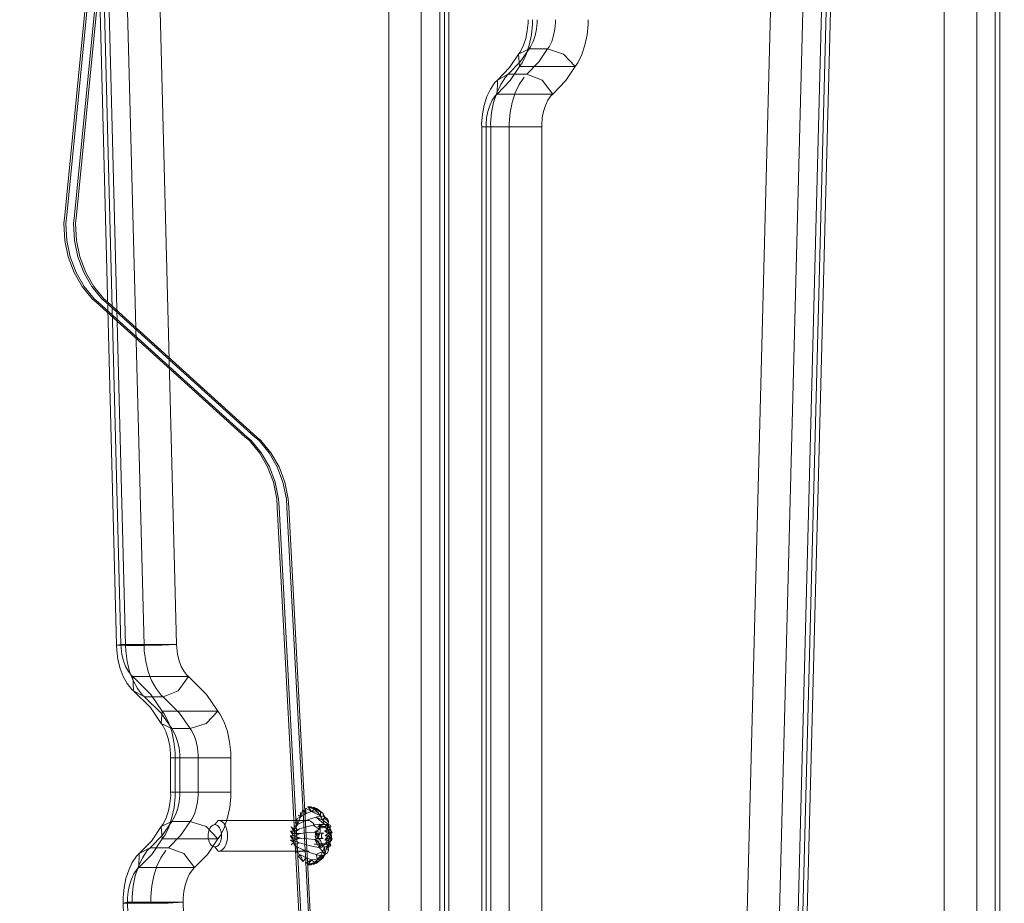
# Model space of a CAD drawing. Units: millimetres. Extents: x -852 to 7435, y -684 to 9658.
# Drawn here: x 5681 to 5935, y 3960 to 4188 of the extents above; entities that cross this region are included whole.
import ezdxf

# ---------------------------------------------------------------- set-up
doc = ezdxf.new("R2010")
doc.units = ezdxf.units.MM
doc.layers.add('Dimensions', color=7, linetype='Continuous')
doc.layers.add('Interior - Furniture', color=7, linetype='Continuous')
for name, color, linetype, lineweight in [('Interior - Furniture _Pen_No__62', 7, 'Continuous', 20), ('Interior - Furniture _Pen_No__87', 7, 'Continuous', 20), ('Interior - Furniture _Pen_No__89', 7, 'Continuous', 20)]:
    doc.layers.add(name, color=color, linetype=linetype, lineweight=lineweight)
doc.styles.get("Standard").update_dxf_attribs({"font": 'arial.ttf'})
doc.dimstyles.new('Leikkiset keinu', dxfattribs={"dimtxt": 150, "dimasz": 2.5, "dimexe": 0.06, "dimexo": 0.625, "dimtad": 0, "dimtih": 1, "dimtoh": 1, "dimdec": 0, "dimtxsty": 'Standard', "dimcen": 2.5, "dimadec": 0, "dimazin": 0, "dimtfac": 1, "dimtmove": 0, "dimatfit": 3, "dimfxl": 1, "dimarcsym": 0})

# ---------------------------------------------------------------- blocks, each defined once
blk = doc.blocks.new('00_TEMAT_ALL_slippl40_virssk')
at = {"layer": 'Interior - Furniture _Pen_No__62', "linetype": 'Continuous'}
for p, q in [((177.05, 414.86), (178.84, 416.01)), ((177.05, 414.86), (178.16, 415.73)), ((177.05, 414.86), (178.61, 415.49)), ((177.76, 414.71), (178.61, 415.49)), ((178.61, 415.49), (179.55, 416.1)), ((180.25, 416.01), (178.61, 415.49)), ((178.61, 415.49), (178.84, 416.01)), ((179.32, 414.86), (178.61, 415.49)), ((179.32, 414.86), (180.25, 416.01)), ((179.32, 414.86), (180.93, 415.73)), ((179.55, 416.1), (180.35, 416.1)), ((180.35, 416.1), (179.64, 416.01)), ((180.72, 414.34), (180.93, 415.73)), ((174.96, 412.36), (175.24, 413)), ((175.24, 413), (175.89, 413.4)), ((175.87, 413.5), (175.54, 412)), ((175.87, 413.5), (176.3, 414.34)), ((175.87, 413.5), (176.37, 413.9)), ((175.87, 413.5), (175.91, 413.01)), ((175.89, 413.4), (177.76, 414.71)), ((175.89, 413.4), (177.02, 413.76)), ((175.89, 413.4), (176.42, 412.68)), ((175.97, 411.49), (175.89, 413.4)), ((176.3, 414.34), (177.51, 415.28)), ((176.3, 414.34), (177.05, 414.86)), ((176.3, 414.34), (176.37, 413.9)), ((177.51, 415.28), (176.37, 413.9)), ((176.42, 412.68), (177.02, 413.76)), ((178.16, 413.4), (176.42, 412.68)), ((177.02, 413.76), (177.76, 414.71)), ((177.02, 413.76), (178.16, 413.4)), ((177.05, 414.86), (177.51, 415.28)), ((177.05, 414.86), (177.76, 414.71)), ((177.76, 414.71), (179.32, 414.86)), ((177.76, 414.71), (178.16, 413.4)), ((178.16, 413.4), (179.65, 413)), ((179.32, 414.86), (180.72, 414.34)), ((179.65, 413), (181.27, 412.36)), ((180.72, 414.34), (181.59, 415.28)), ((180.72, 414.34), (182.18, 413.5)), ((181.27, 412.36), (183.18, 413.01)), ((182.18, 413.5), (181.59, 415.28)), ((182.72, 413.9), (181.59, 415.28)), ((182.18, 413.5), (182.72, 413.9)), ((182.18, 413.5), (183.18, 413.01)), ((182.94, 411.51), (183.18, 413.01)), ((174.31, 410.96), (174.48, 411.37)), ((174.57, 410.43), (174.31, 410.96)), ((174.48, 411.37), (175.07, 411.62)), ((174.48, 411.37), (174.59, 410.34)), ((175.27, 410.92), (174.57, 410.43)), ((175.18, 410.35), (174.57, 410.43)), ((175.11, 409.77), (174.57, 410.43)), ((175.07, 411.62), (174.59, 410.34)), ((174.59, 410.34), (174.84, 410.78)), ((174.84, 410.78), (175.07, 411.62)), ((174.84, 410.78), (175.03, 411.03)), ((174.84, 410.78), (174.85, 410.18)), ((176.81, 410.78), (174.84, 410.78)), ((175.07, 411.51), (174.96, 412.36)), ((174.96, 412.36), (175.54, 412)), ((175.07, 411.62), (175.03, 411.03)), ((175.03, 411.03), (175.25, 411.23)), ((175.07, 411.51), (175.54, 412)), ((175.07, 411.62), (175.97, 411.49)), ((175.07, 411.62), (175.72, 411.46)), ((175.07, 411.62), (175.48, 411.37)), ((175.07, 411.62), (175.25, 411.23)), ((175.27, 410.92), (175.07, 411.51)), ((175.11, 409.77), (176.07, 410.92)), ((176.07, 410.92), (175.18, 410.35)), ((175.25, 411.23), (175.48, 411.37)), ((175.62, 410.68), (175.37, 410.65)), ((175.37, 410.65), (177.35, 410.65)), ((175.48, 411.37), (175.72, 411.46)), ((175.87, 410.76), (175.62, 410.68)), ((175.72, 411.46), (175.97, 411.49)), ((176.1, 410.9), (175.87, 410.76)), ((175.97, 411.49), (176.42, 412.68)), ((175.97, 411.49), (177.34, 411.62)), ((177.34, 411.62), (176.08, 411.48)), ((176.33, 411.09), (176.1, 410.9)), ((177.34, 411.62), (176.2, 411.46)), ((177.34, 411.62), (176.31, 411.43)), ((176.53, 411.33), (176.33, 411.09)), ((177.34, 411.62), (176.42, 412.68)), ((177.34, 411.62), (176.42, 411.38)), ((177.34, 411.62), (176.53, 411.33)), ((176.65, 410.76), (176.53, 411.33)), ((176.83, 410.24), (176.65, 410.76)), ((176.65, 410.76), (178.63, 410.76)), ((176.92, 410.74), (176.81, 410.78)), ((177.34, 411.62), (176.86, 411.07)), ((177.02, 410.7), (176.92, 410.74)), ((177.13, 410.67), (177.02, 410.7)), ((177.24, 410.66), (177.13, 410.67)), ((177.34, 411.62), (177.15, 410.71)), ((177.15, 410.71), (178.51, 409.54)), ((177.35, 410.65), (177.24, 410.66)), ((177.34, 411.62), (178.9, 411.37)), ((177.34, 411.62), (178.51, 409.54)), ((178.9, 411.37), (180.63, 410.96)), ((179.97, 412.55), (180.35, 412.6)), ((180.35, 412.6), (203.48, 412.6)), ((180.63, 410.96), (182.44, 410.43)), ((181.27, 412.36), (182.94, 411.51)), ((182.44, 410.43), (183.82, 410.92)), ((182.44, 410.43), (183.98, 409.77)), ((182.94, 411.51), (183.55, 412)), ((182.94, 411.51), (183.82, 410.92)), ((183.98, 409.77), (183.82, 410.92)), ((183.92, 410.35), (184.62, 410.92)), ((201.35, 410.41), (201.2, 409.83)), ((201.55, 410.95), (201.35, 410.41)), ((201.79, 411.43), (201.55, 410.95)), ((202.08, 411.83), (201.79, 411.43)), ((202.4, 412.16), (202.08, 411.83)), ((202.74, 412.4), (202.4, 412.16)), ((203.11, 412.55), (202.74, 412.4)), ((202.96, 410.3), (203.14, 410.65)), ((203.48, 412.6), (203.11, 412.55)), ((203.14, 410.65), (203.34, 410.94)), ((203.34, 410.94), (203.58, 411.18)), ((204.36, 411.5), (203.48, 412.6)), ((203.58, 411.18), (203.83, 411.36)), ((203.83, 411.36), (204.09, 411.46)), ((204.09, 411.46), (204.36, 411.5)), ((204.64, 411.46), (204.36, 411.5)), ((204.9, 411.36), (204.64, 411.46)), ((205.15, 411.18), (204.9, 411.36)), ((205.39, 410.94), (205.15, 411.18)), ((205.59, 410.65), (205.39, 410.94)), ((205.77, 410.3), (205.59, 410.65)), ((173.98, 409.4), (174.09, 409.54)), ((174.31, 409.22), (173.98, 409.4)), ((174.31, 407.98), (173.98, 407.79)), ((174.09, 409.54), (174.59, 410.34)), ((174.09, 409.54), (174.4, 409.82)), ((174.09, 409.54), (174.28, 409.25)), ((174.09, 409.54), (174.24, 408.66)), ((174.27, 408.05), (174.09, 409.54)), ((174.09, 407.66), (174.27, 408.05)), ((174.24, 408.66), (174.28, 409.25)), ((174.27, 408.05), (174.24, 408.66)), ((174.5, 408.51), (174.27, 408.05)), ((174.37, 407.48), (174.27, 408.05)), ((174.27, 408.05), (174.59, 407.78)), ((174.28, 409.25), (174.4, 409.82)), ((175.11, 409.77), (174.31, 409.22)), ((175.07, 409.19), (174.31, 409.22)), ((174.31, 409.22), (175.05, 408.6)), ((174.31, 407.98), (175.05, 408.6)), ((175.07, 408.01), (174.31, 407.98)), ((174.4, 409.82), (174.59, 410.34)), ((174.68, 409.02), (174.5, 408.51)), ((175.07, 408.01), (174.57, 406.77)), ((174.8, 409.59), (174.68, 409.02)), ((174.85, 410.18), (174.8, 409.59)), ((175.05, 408.6), (175.91, 409.77)), ((175.05, 408.6), (175.85, 408.6)), ((175.91, 409.77), (175.07, 409.19)), ((175.85, 408.6), (175.07, 408.01)), ((175.07, 408.01), (175.91, 407.43)), ((175.91, 409.77), (175.11, 409.77)), ((177.75, 407.96), (176.15, 407.96)), ((176.15, 407.96), (176.21, 407.92)), ((176.21, 407.92), (176.28, 407.89)), ((176.28, 407.89), (176.34, 407.88)), ((176.41, 409.31), (176.34, 409.32)), ((176.34, 407.88), (176.41, 407.89)), ((176.41, 409.32), (177.94, 409.32)), ((176.48, 409.28), (176.41, 409.31)), ((176.41, 407.89), (176.48, 407.92)), ((177.94, 407.88), (176.41, 407.88)), ((176.54, 409.24), (176.48, 409.28)), ((176.48, 407.92), (176.54, 407.96)), ((176.6, 409.18), (176.54, 409.24)), ((176.54, 407.96), (176.6, 408.02)), ((176.65, 409.11), (176.6, 409.18)), ((176.6, 408.02), (176.65, 408.09)), ((176.69, 409.02), (176.65, 409.11)), ((176.65, 408.09), (176.69, 408.18)), ((176.73, 408.92), (176.69, 409.02)), ((176.69, 408.18), (176.73, 408.27)), ((176.75, 408.82), (176.73, 408.92)), ((176.73, 408.27), (176.75, 408.38)), ((176.77, 408.71), (176.75, 408.82)), ((176.75, 408.38), (176.77, 408.49)), ((176.77, 408.6), (176.77, 408.71)), ((176.77, 408.49), (176.77, 408.6)), ((177.06, 409.79), (176.83, 410.24)), ((177.35, 409.42), (177.06, 409.79)), ((177.13, 407.61), (177.25, 408.17)), ((177.25, 408.17), (177.43, 408.69)), ((177.67, 409.14), (177.35, 409.42)), ((178.51, 409.54), (177.39, 410.25)), ((177.43, 408.69), (177.67, 409.14)), ((177.54, 408.82), (177.52, 408.71)), ((177.52, 408.71), (177.52, 408.6)), ((177.52, 408.6), (177.52, 408.49)), ((177.52, 408.49), (177.54, 408.38)), ((177.56, 408.92), (177.54, 408.82)), ((177.54, 408.38), (177.56, 408.27)), ((177.56, 409.72), (178.51, 409.54)), ((177.6, 409.02), (177.56, 408.92)), ((177.56, 408.27), (177.6, 408.18)), ((177.64, 409.11), (177.6, 409.02)), ((177.6, 408.18), (177.64, 408.09)), ((177.69, 409.18), (177.64, 409.11)), ((177.64, 408.09), (177.69, 408.02)), ((178.51, 407.66), (177.65, 407.94)), ((178.51, 409.54), (177.67, 409.14)), ((177.67, 409.14), (178.51, 407.66)), ((177.75, 409.24), (177.69, 409.18)), ((177.69, 408.02), (177.75, 407.96)), ((178.51, 407.66), (177.7, 408.54)), ((177.81, 409.28), (177.75, 409.24)), ((177.88, 409.31), (177.81, 409.28)), ((177.94, 409.32), (177.88, 409.31)), ((177.94, 409.32), (178.01, 409.31)), ((178.01, 407.89), (177.94, 407.88)), ((178.01, 409.31), (178.08, 409.28)), ((178.08, 407.92), (178.01, 407.89)), ((178.08, 409.28), (178.14, 409.24)), ((178.14, 407.96), (178.08, 407.92)), ((178.14, 409.24), (178.2, 409.18)), ((178.2, 408.02), (178.14, 407.96)), ((178.2, 409.18), (178.25, 409.11)), ((178.25, 408.09), (178.2, 408.02)), ((178.25, 409.11), (178.29, 409.02)), ((178.29, 408.18), (178.25, 408.09)), ((178.29, 409.02), (178.33, 408.92)), ((178.33, 408.27), (178.29, 408.18)), ((178.33, 408.92), (178.35, 408.82)), ((178.35, 408.38), (178.33, 408.27)), ((178.35, 408.82), (178.37, 408.71)), ((178.37, 408.49), (178.35, 408.38)), ((178.37, 408.71), (178.37, 408.6)), ((178.37, 408.6), (178.37, 408.49)), ((178.51, 409.54), (180.3, 409.4)), ((180.3, 409.4), (182.18, 409.22)), ((180.3, 407.79), (182.18, 407.98)), ((182.18, 409.22), (183.98, 409.77)), ((182.18, 409.22), (184.03, 409.19)), ((182.18, 409.22), (184.04, 408.6)), ((182.18, 407.98), (184.04, 408.6)), ((182.18, 407.98), (184.03, 408.01)), ((182.44, 406.77), (184.03, 408.01)), ((184.79, 409.77), (183.92, 410.35)), ((184.79, 409.77), (183.98, 409.77)), ((183.98, 409.77), (184.84, 408.6)), ((184.84, 408.6), (184.03, 409.19)), ((184.79, 407.43), (184.03, 408.01)), ((184.04, 408.6), (184.84, 408.6)), ((184.04, 408.6), (184.79, 407.43)), ((201.12, 409.22), (201.09, 408.6)), ((201.09, 408.6), (201.12, 407.97)), ((201.2, 409.83), (201.12, 409.22)), ((201.12, 407.97), (201.2, 407.36)), ((202.63, 408.6), (202.65, 409.05)), ((202.65, 408.15), (202.63, 408.6)), ((202.65, 409.05), (202.71, 409.49)), ((202.71, 407.7), (202.65, 408.15)), ((202.71, 409.49), (202.82, 409.92)), ((202.82, 409.92), (202.96, 410.3)), ((205.91, 409.92), (205.77, 410.3)), ((206.02, 409.49), (205.91, 409.92)), ((206.08, 409.05), (206.02, 409.49)), ((206.02, 407.7), (206.08, 408.15)), ((206.1, 408.6), (206.08, 409.05)), ((206.08, 408.15), (206.1, 408.6)), ((173.98, 407.79), (174.09, 407.66)), ((174.09, 407.66), (174.37, 407.48)), ((174.09, 407.66), (174.55, 406.95)), ((175.07, 405.58), (174.09, 407.66)), ((174.78, 406.49), (174.09, 407.66)), ((174.57, 406.77), (174.31, 406.24)), ((174.31, 406.24), (174.48, 405.83)), ((174.55, 406.95), (174.37, 407.48)), ((174.48, 405.83), (175.07, 405.58)), ((174.78, 406.49), (174.55, 406.95)), ((175.11, 407.43), (174.57, 406.77)), ((174.59, 407.78), (174.87, 407.41)), ((175.07, 405.58), (174.78, 406.49)), ((175.07, 406.13), (174.78, 406.49)), ((174.87, 407.41), (175.1, 406.96)), ((175.07, 405.69), (174.96, 404.84)), ((175.18, 406.85), (175.07, 405.69)), ((175.27, 406.28), (175.07, 405.69)), ((175.07, 405.58), (175.07, 406.13)), ((175.4, 405.87), (175.07, 406.13)), ((175.07, 405.58), (175.4, 405.87)), ((175.07, 405.58), (175.51, 405.81)), ((175.07, 405.58), (175.62, 405.77)), ((175.07, 405.58), (175.74, 405.74)), ((175.07, 405.58), (175.85, 405.72)), ((175.07, 405.58), (175.97, 405.71)), ((175.07, 405.69), (175.54, 405.19)), ((175.07, 405.58), (176.42, 404.52)), ((175.11, 407.43), (175.08, 406.13)), ((175.1, 406.96), (175.28, 406.44)), ((175.91, 407.43), (175.11, 407.43)), ((175.91, 407.43), (175.18, 406.85)), ((175.18, 406.85), (176.07, 406.28)), ((175.28, 406.44), (175.4, 405.87)), ((175.4, 405.87), (175.7, 406.2)), ((175.51, 405.81), (175.4, 405.87)), ((175.62, 405.77), (175.51, 405.81)), ((175.74, 405.74), (175.62, 405.77)), ((175.7, 406.2), (176.04, 406.42)), ((177.68, 406.2), (175.7, 406.2)), ((175.85, 405.72), (175.74, 405.74)), ((175.97, 405.71), (175.85, 405.72)), ((175.97, 405.71), (177.34, 405.58)), ((175.97, 405.71), (178.16, 403.8)), ((176.42, 404.52), (175.97, 405.71)), ((176.04, 406.42), (176.39, 406.53)), ((177.34, 405.58), (176.21, 405.74)), ((176.39, 406.53), (176.56, 406.55)), ((177.34, 405.58), (176.45, 405.83)), ((176.56, 406.55), (176.75, 406.53)), ((177.34, 405.58), (176.69, 405.97)), ((176.75, 406.53), (177.1, 406.42)), ((177.34, 405.58), (176.9, 406.17)), ((177.08, 407.01), (177.13, 407.61)), ((177.1, 406.42), (177.08, 407.01)), ((177.34, 405.58), (177.1, 406.42)), ((177.34, 405.58), (177.35, 406.86)), ((177.34, 405.58), (178.9, 405.83)), ((178.51, 407.66), (177.35, 406.86)), ((178.9, 405.83), (177.35, 406.86)), ((178.51, 407.66), (177.53, 407.37)), ((178.65, 405.77), (178.41, 406.25)), ((178.51, 407.66), (180.3, 407.79)), ((178.94, 405.36), (178.65, 405.77)), ((178.9, 405.83), (180.63, 406.24)), ((179.26, 405.03), (178.94, 405.36)), ((180.63, 406.24), (182.44, 406.77)), ((181.27, 404.84), (182.94, 405.69)), ((182.18, 403.7), (182.94, 405.69)), ((182.44, 406.77), (183.98, 407.43)), ((182.94, 405.69), (183.98, 407.43)), ((182.94, 405.69), (183.82, 406.28)), ((183.18, 404.19), (182.94, 405.69)), ((183.55, 405.19), (182.94, 405.69)), ((183.82, 406.28), (183.98, 407.43)), ((184.62, 406.28), (183.92, 406.85)), ((183.98, 407.43), (184.62, 406.28)), ((184.79, 407.43), (183.98, 407.43)), ((201.2, 407.36), (201.35, 406.78)), ((201.35, 406.78), (201.55, 406.25)), ((201.55, 406.25), (201.79, 405.77)), ((201.79, 405.77), (202.08, 405.36)), ((202.08, 405.36), (202.4, 405.03)), ((202.82, 407.28), (202.71, 407.7)), ((202.96, 406.89), (202.82, 407.28)), ((203.14, 406.55), (202.96, 406.89)), ((203.34, 406.25), (203.14, 406.55)), ((203.58, 406.01), (203.34, 406.25)), ((203.48, 404.6), (204.36, 405.7)), ((203.83, 405.84), (203.58, 406.01)), ((204.09, 405.73), (203.83, 405.84)), ((204.36, 405.7), (204.09, 405.73)), ((204.36, 405.7), (204.64, 405.73)), ((204.64, 405.73), (204.9, 405.84)), ((204.9, 405.84), (205.15, 406.01)), ((205.15, 406.01), (205.39, 406.25)), ((205.39, 406.25), (205.59, 406.55)), ((205.59, 406.55), (205.77, 406.89)), ((205.77, 406.89), (205.91, 407.28)), ((205.91, 407.28), (206.02, 407.7)), ((175.54, 405.19), (174.96, 404.84)), ((175.91, 404.19), (174.96, 404.84)), ((174.96, 404.84), (175.24, 404.2)), ((175.24, 404.2), (175.89, 403.8)), ((175.91, 404.19), (175.87, 403.7)), ((175.87, 403.7), (176.3, 402.86)), ((175.87, 403.7), (176.37, 403.3)), ((175.89, 403.8), (176.42, 404.52)), ((175.89, 403.8), (177.02, 403.44)), ((176.37, 403.3), (176.3, 402.86)), ((176.9, 402.53), (176.3, 402.86)), ((177.51, 401.92), (176.3, 402.86)), ((176.3, 402.86), (177.05, 402.34)), ((178.16, 403.8), (176.42, 404.52)), ((177.02, 403.44), (176.42, 404.52)), ((176.71, 404.19), (177.17, 403.3)), ((177.02, 403.44), (178.16, 403.8)), ((177.02, 403.44), (179.32, 402.34)), ((177.05, 402.34), (177.02, 403.44)), ((177.76, 402.49), (177.02, 403.44)), ((177.17, 403.3), (177.71, 402.53)), ((178.16, 403.8), (179.65, 404.2)), ((179.61, 404.79), (179.26, 405.03)), ((179.32, 402.34), (180.72, 402.86)), ((179.97, 404.65), (179.61, 404.79)), ((179.65, 404.2), (181.27, 404.84)), ((180.35, 404.6), (179.97, 404.65)), ((203.48, 404.6), (180.35, 404.6)), ((180.72, 402.86), (182.18, 403.7)), ((180.93, 401.47), (180.72, 402.86)), ((181.59, 401.92), (180.72, 402.86)), ((181.59, 401.92), (182.18, 403.7)), ((182.18, 403.7), (183.18, 404.19)), ((182.19, 402.53), (182.18, 403.7)), ((182.72, 403.3), (182.18, 403.7)), ((202.4, 405.03), (202.74, 404.79)), ((202.74, 404.79), (203.11, 404.65)), ((203.11, 404.65), (203.48, 404.6)), ((177.05, 402.34), (177.76, 402.49)), ((177.51, 401.92), (177.05, 402.34)), ((178.16, 401.47), (177.05, 402.34)), ((177.05, 402.34), (178.61, 401.7)), ((177.05, 402.34), (178.84, 401.19)), ((177.71, 402.53), (178.31, 401.92)), ((177.76, 402.49), (179.32, 402.34)), ((178.61, 401.7), (177.76, 402.49)), ((178.31, 401.92), (178.96, 401.47)), ((179.32, 402.34), (178.61, 401.7)), ((178.61, 401.7), (180.25, 401.19)), ((178.84, 401.19), (178.61, 401.7)), ((179.55, 401.1), (178.61, 401.7)), ((178.96, 401.47), (179.64, 401.19)), ((179.32, 402.34), (180.93, 401.47)), ((179.32, 402.34), (180.25, 401.19)), ((180.35, 401.1), (179.55, 401.1)), ((179.64, 401.19), (180.35, 401.1))]:
    blk.add_line(p, q, dxfattribs=at)
at = {"layer": 'Interior - Furniture _Pen_No__87', "linetype": 'Continuous'}
for p, q in [((1.14, 16), (1.14, 563.65)), ((2.34, 16), (2.34, 563.65)), ((7.15, 16), (7.15, 563.65)), ((15.55, 16), (15.55, 563.65)), ((40.75, 32.82), (53.9, 538.28)), ((41.88, 32.64), (55.03, 538.1)), ((43.09, 32.9), (56.25, 538.36)), ((47.9, 32.9), (61.05, 538.36)), ((56.29, 32.64), (69.45, 538.1)), ((119.74, 514.2), (119.74, 225.08)), ((128.14, 514.2), (128.14, 225.08)), ((132.94, 514.2), (132.94, 225.08)), ((134.15, 514.2), (134.15, 225.08)), ((135.29, 514.2), (135.29, 225.08)), ((210.35, 509.85), (212.54, 425.82)), ((224.76, 509.85), (226.95, 425.82)), ((225.89, 510.04), (228.08, 426)), ((143.77, 37.03), (143.77, 509.42)), ((144.91, 37.03), (144.91, 509.42)), ((146.12, 37.03), (146.12, 509.42)), ((150.92, 37.03), (150.92, 509.42)), ((159.32, 37.03), (159.32, 509.42)), ((216.48, 426), (212.54, 425.82)), ((212.55, 424.74), (212.54, 425.82)), ((212.54, 425.82), (226.95, 425.82)), ((220.93, 426.08), (216.48, 426)), ((220.96, 424.36), (220.93, 426.08)), ((225.74, 426.08), (220.93, 426.08)), ((225.76, 424.36), (225.74, 426.08)), ((228.08, 426), (225.74, 426.08)), ((226.95, 425.82), (228.08, 426)), ((226.96, 424.74), (226.95, 425.82)), ((228.1, 424.47), (228.08, 426)), ((212.39, 423.01), (212.55, 424.74)), ((220.71, 421.59), (220.96, 424.36)), ((225.51, 421.59), (225.76, 424.36)), ((226.81, 423.01), (226.96, 424.74)), ((227.88, 422.01), (228.1, 424.47)), ((211.56, 419.82), (212.06, 421.36)), ((212.06, 421.36), (212.39, 423.01)), ((220.17, 418.94), (220.71, 421.59)), ((224.97, 418.94), (225.51, 421.59)), ((225.97, 419.82), (226.47, 421.36)), ((226.47, 421.36), (226.81, 423.01)), ((227.4, 419.65), (227.88, 422.01)), ((210.11, 417.3), (210.9, 418.45)), ((210.9, 418.45), (211.56, 419.82)), ((219.36, 416.48), (220.17, 418.94)), ((224.17, 416.48), (224.97, 418.94)), ((224.53, 417.3), (225.31, 418.45)), ((225.31, 418.45), (225.97, 419.82)), ((226.68, 417.46), (227.4, 419.65)), ((209.67, 416.84), (206.28, 413.4)), ((209.67, 416.84), (210.11, 417.3)), ((224.08, 416.84), (209.67, 416.84)), ((209.67, 416.84), (212.4, 413.22)), ((218.32, 414.3), (219.36, 416.48)), ((224.08, 416.84), (220.69, 413.4)), ((223.12, 414.3), (224.17, 416.48)), ((223.99, 413.22), (224.08, 416.84)), ((224.08, 416.84), (224.53, 417.3)), ((224.63, 413.87), (225.75, 415.51)), ((225.75, 415.51), (226.68, 417.46)), ((206.28, 413.4), (203.58, 409.43)), ((212.4, 413.22), (216.34, 411.72)), ((217.06, 412.45), (218.32, 414.3)), ((220.69, 413.4), (217.99, 409.43)), ((223.99, 413.22), (220.8, 409.97)), ((221.14, 411.72), (223.99, 413.22)), ((221.86, 412.45), (223.12, 414.3)), ((223.99, 413.22), (224.63, 413.87)), ((216.34, 411.72), (213.22, 408.55)), ((216.34, 411.72), (221.14, 411.72)), ((221.14, 411.72), (218.03, 408.55)), ((221.14, 411.72), (221.86, 412.45)), ((202.94, 408.52), (201.88, 406.34)), ((203.58, 409.43), (202.94, 408.52)), ((217.99, 409.43), (203.58, 409.43)), ((203.58, 409.43), (206.65, 406.22)), ((213.22, 408.55), (210.73, 404.89)), ((218.03, 408.55), (215.54, 404.89)), ((217.35, 408.52), (216.3, 406.34)), ((217.99, 409.43), (217.35, 408.52)), ((218.25, 406.22), (217.99, 409.43)), ((220.8, 409.97), (218.25, 406.22)), ((201.88, 406.34), (201.07, 403.9)), ((206.65, 406.22), (210.73, 404.89)), ((216.3, 406.34), (215.48, 403.9)), ((215.54, 404.89), (218.25, 406.22)), ((217.78, 405.55), (217, 403.95)), ((218.25, 406.22), (217.78, 405.55)), ((201.07, 403.9), (200.52, 401.25)), ((209.68, 402.96), (209.17, 401.44)), ((210.34, 404.32), (209.68, 402.96)), ((210.73, 404.89), (210.34, 404.32)), ((210.73, 404.89), (215.54, 404.89)), ((214.48, 402.96), (213.97, 401.44)), ((215.14, 404.32), (214.48, 402.96)), ((215.48, 403.9), (214.93, 401.25)), ((215.54, 404.89), (215.14, 404.32)), ((217, 403.95), (216.4, 402.16)), ((200.52, 401.25), (200.25, 398.49)), ((209.17, 401.44), (208.82, 399.78)), ((213.97, 401.44), (213.63, 399.78)), ((214.93, 401.25), (214.66, 398.49)), ((216, 400.21), (215.8, 398.18)), ((216.4, 402.16), (216, 400.21)), ((200.25, 398.49), (200.26, 397.33)), ((208.82, 399.78), (208.66, 398.06)), ((208.66, 398.06), (208.66, 397.33)), ((213.63, 399.78), (213.46, 398.06)), ((213.46, 398.06), (213.47, 397.33)), ((214.66, 398.49), (214.68, 397.33)), ((215.8, 398.18), (215.81, 397.33)), ((204.21, 397.33), (200.26, 397.33)), ((200.26, 397.33), (200.26, 388.4)), ((208.66, 397.33), (204.21, 397.33)), ((213.47, 397.33), (208.66, 397.33)), ((208.66, 397.33), (208.66, 388.4)), ((215.81, 397.33), (213.47, 397.33)), ((213.47, 397.33), (213.47, 388.4)), ((214.68, 397.33), (214.68, 388.4)), ((215.81, 397.33), (215.81, 388.4)), ((200.26, 388.4), (200.26, 387)), ((200.26, 388.4), (204.21, 388.4)), ((204.21, 388.4), (208.66, 388.4)), ((208.66, 388.4), (208.66, 387.53)), ((208.66, 388.4), (213.47, 388.4)), ((208.66, 387.53), (208.85, 385.81)), ((213.47, 388.4), (213.47, 387.53)), ((213.47, 388.4), (215.81, 388.4)), ((213.47, 387.53), (213.65, 385.81)), ((214.68, 388.4), (214.68, 387)), ((215.81, 388.4), (215.81, 387.37)), ((200.26, 387), (200.56, 384.25)), ((208.85, 385.81), (209.2, 384.16)), ((213.65, 385.81), (214.01, 384.16)), ((214.68, 387), (214.97, 384.25)), ((215.81, 387.37), (216.02, 385.35)), ((216.02, 385.35), (216.45, 383.42)), ((200.56, 384.25), (201.13, 381.62)), ((209.2, 384.16), (209.73, 382.65)), ((209.73, 382.65), (210.4, 381.31)), ((214.01, 384.16), (214.53, 382.65)), ((214.53, 382.65), (215.21, 381.31)), ((214.97, 384.25), (215.54, 381.62)), ((216.45, 383.42), (217.06, 381.63)), ((201.13, 381.62), (201.97, 379.19)), ((206.65, 379.51), (210.73, 380.84)), ((210.4, 381.31), (210.73, 380.84)), ((210.73, 380.84), (213.49, 376.86)), ((210.73, 380.84), (215.54, 380.84)), ((215.21, 381.31), (215.54, 380.84)), ((215.54, 381.62), (216.38, 379.19)), ((215.54, 380.84), (218.3, 376.86)), ((215.54, 380.84), (218.25, 379.51)), ((217.06, 381.63), (217.86, 380.06)), ((217.86, 380.06), (218.25, 379.51)), ((201.97, 379.19), (203.05, 377.05)), ((203.58, 376.31), (206.65, 379.51)), ((216.38, 379.19), (217.46, 377.05)), ((218.25, 379.51), (217.99, 376.31)), ((218.25, 379.51), (221.07, 375.43)), ((203.05, 377.05), (203.58, 376.31)), ((203.58, 376.31), (206.57, 371.98)), ((217.99, 376.31), (203.58, 376.31)), ((213.49, 376.86), (217.75, 372.65)), ((217.46, 377.05), (217.99, 376.31)), ((217.99, 376.31), (220.98, 371.98)), ((218.3, 376.86), (222.55, 372.65)), ((221.07, 375.43), (225.44, 371.11)), ((217.75, 372.65), (213.84, 371.11)), ((218.26, 372.21), (217.75, 372.65)), ((222.55, 372.65), (217.75, 372.65)), ((219.59, 370.5), (218.26, 372.21)), ((223.07, 372.21), (222.55, 372.65)), ((225.44, 371.11), (222.55, 372.65)), ((224.4, 370.5), (223.07, 372.21)), ((206.57, 371.98), (211.2, 367.4)), ((213.84, 371.11), (211.2, 367.4)), ((220.73, 368.44), (219.59, 370.5)), ((220.98, 371.98), (225.61, 367.4)), ((225.53, 368.44), (224.4, 370.5)), ((225.9, 370.72), (225.44, 371.11)), ((225.61, 367.4), (225.44, 371.11)), ((227.08, 369.2), (225.9, 370.72)), ((211.52, 367.13), (211.2, 367.4)), ((211.2, 367.4), (225.61, 367.4)), ((212.35, 366.06), (211.52, 367.13)), ((221.63, 366.08), (220.73, 368.44)), ((226.43, 366.08), (225.53, 368.44)), ((225.93, 367.13), (225.61, 367.4)), ((226.76, 366.06), (225.93, 367.13)), ((228.09, 367.37), (227.08, 369.2)), ((228.89, 365.26), (228.09, 367.37)), ((213.06, 364.77), (212.35, 366.06)), ((213.62, 363.3), (213.06, 364.77)), ((222.27, 363.49), (221.63, 366.08)), ((227.07, 363.49), (226.43, 366.08)), ((227.47, 364.77), (226.76, 366.06)), ((228.03, 363.3), (227.47, 364.77)), ((229.46, 362.96), (228.89, 365.26)), ((214.02, 361.68), (213.62, 363.3)), ((222.63, 360.76), (222.27, 363.49)), ((227.44, 360.76), (227.07, 363.49)), ((228.43, 361.68), (228.03, 363.3)), ((229.78, 360.53), (229.46, 362.96)), ((214.25, 359.97), (214.02, 361.68)), ((214.27, 359.1), (214.25, 359.97)), ((222.67, 359.36), (222.63, 360.76)), ((227.47, 359.36), (227.44, 360.76)), ((228.66, 359.97), (228.43, 361.68)), ((228.68, 359.1), (228.66, 359.97)), ((229.82, 359.28), (229.78, 360.53)), ((218.22, 359.28), (214.27, 359.1)), ((214.27, 359.1), (228.68, 359.1)), ((214.27, 359.1), (221.89, 66.4)), ((222.67, 359.36), (218.22, 359.28)), ((227.47, 359.36), (222.67, 359.36)), ((222.67, 359.36), (230.28, 66.66)), ((229.82, 359.28), (227.47, 359.36)), ((227.47, 359.36), (235.09, 66.66)), ((228.68, 359.1), (229.82, 359.28)), ((228.68, 359.1), (236.3, 66.4)), ((229.82, 359.28), (237.43, 66.58)), ((119.6, 222.78), (119.76, 224.51)), ((119.76, 224.51), (119.74, 225.08)), ((123.69, 225.08), (119.74, 225.08)), ((128.14, 225.08), (123.69, 225.08)), ((128.16, 224.17), (128.14, 225.08)), ((132.94, 225.08), (128.14, 225.08)), ((132.97, 224.17), (132.94, 225.08)), ((135.29, 225.08), (132.94, 225.08)), ((134.02, 222.78), (134.17, 224.51)), ((134.17, 224.51), (134.15, 225.08)), ((135.31, 224.27), (135.29, 225.08)), ((119.28, 221.12), (119.6, 222.78)), ((127.92, 221.39), (128.16, 224.17)), ((132.72, 221.39), (132.97, 224.17)), ((133.69, 221.12), (134.02, 222.78)), ((134.62, 219.43), (135.09, 221.8)), ((135.09, 221.8), (135.31, 224.27)), ((118.13, 218.2), (118.78, 219.58)), ((118.78, 219.58), (119.28, 221.12)), ((127.39, 218.74), (127.92, 221.39)), ((132.2, 218.74), (132.72, 221.39)), ((132.54, 218.2), (133.19, 219.58)), ((133.19, 219.58), (133.69, 221.12)), ((133.92, 217.24), (134.62, 219.43)), ((116.9, 216.58), (117.35, 217.04)), ((117.35, 217.04), (118.13, 218.2)), ((126.6, 216.27), (127.39, 218.74)), ((131.31, 216.58), (131.76, 217.04)), ((131.4, 216.27), (132.2, 218.74)), ((131.76, 217.04), (132.54, 218.2)), ((132.99, 215.28), (133.92, 217.24)), ((116.9, 216.58), (113.53, 213.1)), ((131.31, 216.58), (116.9, 216.58)), ((116.9, 216.58), (119.64, 212.97)), ((125.56, 214.07), (126.6, 216.27)), ((131.31, 216.58), (127.94, 213.1)), ((130.36, 214.07), (131.4, 216.27)), ((131.24, 212.97), (131.31, 216.58)), ((131.88, 213.62), (132.99, 215.28)), ((113.53, 213.1), (111.07, 209.43)), ((119.64, 212.97), (123.59, 211.47)), ((124.31, 212.21), (125.56, 214.07)), ((127.94, 213.1), (125.48, 209.43)), ((131.24, 212.97), (128.06, 209.69)), ((128.4, 211.47), (131.24, 212.97)), ((128.4, 211.47), (129.11, 212.21)), ((129.11, 212.21), (130.36, 214.07)), ((131.24, 212.97), (131.88, 213.62)), ((111.07, 209.43), (110.44, 208.52)), ((125.48, 209.43), (111.07, 209.43)), ((111.07, 209.43), (114.14, 206.22)), ((123.59, 211.47), (120.49, 208.27)), ((123.59, 211.47), (128.4, 211.47)), ((125.48, 209.43), (124.85, 208.52)), ((128.4, 211.47), (125.29, 208.27)), ((125.74, 206.22), (125.48, 209.43)), ((128.06, 209.69), (125.74, 206.22)), ((110.44, 208.52), (109.38, 206.34)), ((120.49, 208.27), (118.23, 204.89)), ((125.29, 208.27), (123.03, 204.89)), ((124.85, 208.52), (123.79, 206.34)), ((109.38, 206.34), (108.56, 203.9)), ((114.14, 206.22), (118.23, 204.89)), ((117.83, 204.32), (117.17, 202.96)), ((118.23, 204.89), (117.83, 204.32)), ((118.23, 204.89), (123.03, 204.89)), ((122.63, 204.32), (121.97, 202.96)), ((123.03, 204.89), (122.63, 204.32)), ((123.79, 206.34), (122.97, 203.9)), ((123.03, 204.89), (125.74, 206.22)), ((124.49, 203.95), (123.9, 202.16)), ((125.27, 205.55), (124.49, 203.95)), ((125.74, 206.22), (125.27, 205.55)), ((108.56, 203.9), (108.01, 201.25)), ((116.66, 201.44), (116.32, 199.78)), ((117.17, 202.96), (116.66, 201.44)), ((121.46, 201.44), (121.12, 199.78)), ((121.97, 202.96), (121.46, 201.44)), ((122.97, 203.9), (122.42, 201.25)), ((123.9, 202.16), (123.49, 200.21)), ((108.01, 201.25), (107.75, 198.49)), ((116.32, 199.78), (116.15, 198.06)), ((121.12, 199.78), (120.95, 198.06)), ((122.42, 201.25), (122.16, 198.49)), ((123.49, 200.21), (123.3, 198.18)), ((107.75, 198.49), (107.76, 197.33)), ((116.15, 198.06), (116.16, 197.33)), ((120.95, 198.06), (120.96, 197.33)), ((122.16, 198.49), (122.17, 197.33)), ((123.3, 198.18), (123.3, 197.33))]:
    blk.add_line(p, q, dxfattribs=at)
at = {"layer": 'Interior - Furniture _Pen_No__89', "linetype": 'Continuous'}
for p, q in [((111.07, 209.43), (111.07, 209.43)), ((125.48, 209.43), (125.48, 209.43)), ((107.75, 198.49), (107.75, 198.49)), ((122.16, 198.49), (122.16, 198.49))]:
    blk.add_line(p, q, dxfattribs=at)
blk = doc.blocks.new('00_TEM_JK1')
at = {"layer": 'Interior - Furniture _Pen_No__89', "linetype": 'Continuous'}
for p, q in [((848.38, 441.91), (859.01, 550.05)), ((848.88, 441.91), (859.51, 550.05)), ((850.88, 441.91), (861.51, 550.05)), ((851.38, 441.91), (862.01, 550.05)), ((848.17, 439.74), (848.38, 441.91)), ((848.67, 439.74), (848.88, 441.91)), ((850.67, 439.74), (850.88, 441.91)), ((851.17, 439.74), (851.38, 441.91)), ((848.4, 435.37), (848.17, 439.74)), ((848.9, 435.37), (848.67, 439.74)), ((850.9, 435.37), (850.67, 439.74)), ((851.4, 435.37), (851.17, 439.74)), ((849.28, 431.12), (848.4, 435.37)), ((849.78, 431.12), (848.9, 435.37)), ((851.78, 431.12), (850.9, 435.37)), ((852.28, 431.12), (851.4, 435.37)), ((850.8, 427.11), (849.28, 431.12)), ((851.3, 427.11), (849.78, 431.12)), ((853.3, 427.11), (851.78, 431.12)), ((853.8, 427.11), (852.28, 431.12)), ((852.89, 423.46), (850.8, 427.11)), ((853.39, 423.46), (851.3, 427.11)), ((855.39, 423.46), (853.3, 427.11)), ((855.89, 423.46), (853.8, 427.11)), ((855.5, 420.29), (852.89, 423.46)), ((856, 420.29), (853.39, 423.46)), ((858, 420.29), (855.39, 423.46)), ((858.5, 420.29), (855.89, 423.46)), ((856.53, 419.42), (855.5, 420.29)), ((857.03, 419.42), (856, 420.29)), ((895.12, 384.47), (856.53, 419.42)), ((895.62, 384.47), (857.03, 419.42)), ((859.03, 419.42), (858, 420.29)), ((859.53, 419.42), (858.5, 420.29)), ((897.62, 384.47), (859.03, 419.42)), ((898.12, 384.47), (859.53, 419.42)), ((896.16, 383.6), (895.12, 384.47)), ((896.66, 383.6), (895.62, 384.47)), ((898.76, 380.43), (896.16, 383.6)), ((899.26, 380.43), (896.66, 383.6)), ((898.66, 383.6), (897.62, 384.47)), ((899.16, 383.6), (898.12, 384.47)), ((901.26, 380.43), (898.66, 383.6)), ((901.76, 380.43), (899.16, 383.6)), ((900.86, 376.78), (898.76, 380.43)), ((901.36, 376.78), (899.26, 380.43)), ((903.36, 376.78), (901.26, 380.43)), ((903.86, 376.78), (901.76, 380.43)), ((902.37, 372.77), (900.86, 376.78)), ((902.87, 372.77), (901.36, 376.78)), ((904.87, 372.77), (903.36, 376.78)), ((905.37, 372.77), (903.86, 376.78)), ((903.25, 368.52), (902.37, 372.77)), ((903.75, 368.52), (902.87, 372.77)), ((905.75, 368.52), (904.87, 372.77)), ((906.25, 368.52), (905.37, 372.77)), ((903.37, 366.33), (903.25, 368.52)), ((903.87, 366.33), (903.75, 368.52)), ((905.87, 366.33), (905.75, 368.52)), ((906.37, 366.33), (906.25, 368.52)), ((920.99, 34.76), (903.37, 366.33)), ((921.49, 34.76), (903.87, 366.33)), ((923.49, 34.76), (905.87, 366.33)), ((923.99, 34.76), (906.37, 366.33))]:
    blk.add_line(p, q, dxfattribs=at)
blk = doc.blocks.new('*D301')
at = {"layer": 'Defpoints', "color": 0}
for p in [(283.72, 6005.97), (7435.47, 3806.13), (7435.47, -585.88)]:
    blk.add_point(p, dxfattribs=at)
at = {"layer": 'Dimensions', "color": 0, "lineweight": -2}
for p, q in [((283.72, 6005.35), (283.72, -585.94)), ((7435.47, 3805.5), (7435.47, -585.94)), ((286.22, -585.88), (3636.67, -585.88)), ((7432.97, -585.88), (4082.52, -585.88))]:
    blk.add_line(p, q, dxfattribs=at)
at = {"layer": 'Dimensions', "color": 0}
for points in [[(286.22, -585.47), (286.22, -586.3), (283.72, -585.88)], [(7432.97, -586.3), (7432.97, -585.47), (7435.47, -585.88)]]:
    blk.add_solid(points, dxfattribs=at)
at = {"layer": 'Dimensions', "color": 0, "insert": (3859.6, -585.88), "char_height": 150, "attachment_point": 5}
blk.add_mtext('7152', dxfattribs=at)

msp = doc.modelspace()

# ---------------------------------------------------------------- block references
at = {"layer": 'Interior - Furniture', "color": 104, "linetype": 'Continuous', "lineweight": 20, "true_color": 0x029e21, "zscale": 1000}
msp.add_blockref('00_TEM_JK1', (4843.87, 3695.97), dxfattribs=at)
at = {"layer": 'Interior - Furniture', "color": 104, "linetype": 'Continuous', "lineweight": 20, "true_color": 0x029e21, "zscale": 1000, "rotation": 180}
msp.add_blockref('00_TEMAT_ALL_slippl40_virssk', (5935.47, 4385.82), dxfattribs=at)

# ---------------------------------------------------------------- dimensions: what is measured, and where the dimension line sits
at = {"layer": 'Dimensions'}
dim = msp.add_linear_dim(base=(7435.47, -585.88), p1=(283.72, 6005.97), p2=(7435.47, 3806.13), dimstyle='Leikkiset keinu', dxfattribs=at)
dim.commit()
dim.dimension.update_dxf_attribs({"geometry": '*D301', "text_midpoint": (3859.6, -585.88)})

doc.saveas('drawing.dxf')
